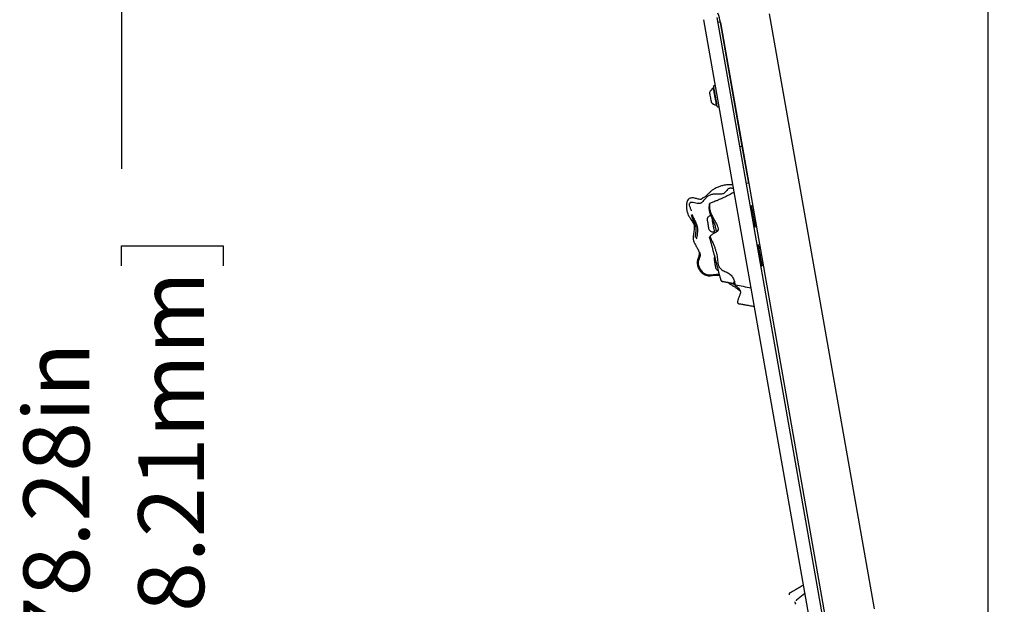
# Model space of a CAD drawing. Units: inches. Extents: x 0.5 to 17.3, y 0.1 to 10.6.
# Drawn here: x 4.2 to 5.4, y 6.7 to 7.5 of the extents above; entities that cross this region are included whole.
import ezdxf

# ---------------------------------------------------------------- set-up
doc = ezdxf.new("R2010")
doc.units = ezdxf.units.IN
doc.header["$MEASUREMENT"] = 0
doc.layers.add('FORMAT', color=7, linetype='Continuous')
doc.styles.add('SLDTEXTSTYLE0', font='TXT', dxfattribs={"width": 0.7})
doc.dimstyles.new('SLDDIMSTYLE1', dxfattribs={"dimtxt": 0.080892, "dimasz": 0.09375, "dimexe": 0, "dimexo": 0.0625, "dimgap": 0.020223, "dimtad": 0, "dimlfac": 30, "dimrnd": 1e-09, "dimzin": 12, "dimdsep": 46, "dimtxsty": 'SLDTEXTSTYLE0', "dimsah": 1, "dimcen": 0.09, "dimadec": 0, "dimazin": 3, "dimtfac": 1, "dimtofl": 0, "dimtmove": 0, "dimatfit": 3, "dimfxl": 0, "dimfrac": 2, "dimtolj": 1, "dimtzin": 12, "dimarcsym": 0})
doc.dimstyles.new('SLDDIMSTYLE2', dxfattribs={"dimtxt": 0.080892, "dimasz": 0.09375, "dimexe": 0, "dimexo": 0.0625, "dimgap": 0.020223, "dimtad": 0, "dimtih": 1, "dimtoh": 1, "dimdec": 4, "dimlfac": 30, "dimzin": 4, "dimdsep": 46, "dimtxsty": 'SLDTEXTSTYLE0', "dimsah": 1, "dimcen": 0.09, "dimazin": 1, "dimtfac": 1, "dimtofl": 0, "dimtmove": 0, "dimatfit": 3, "dimfxl": 0, "dimfrac": 2, "dimtolj": 1, "dimtzin": 12, "dimarcsym": 0})
doc.dimstyles.new('SLDDIMSTYLE3', dxfattribs={"dimtxt": 0.080892, "dimasz": 0.09375, "dimexe": 0, "dimexo": 0.0625, "dimgap": 0.020223, "dimtad": 0, "dimtih": 1, "dimtoh": 1, "dimdec": 4, "dimlfac": 30, "dimzin": 4, "dimdsep": 46, "dimtxsty": 'SLDTEXTSTYLE0', "dimsah": 1, "dimcen": 0.09, "dimazin": 1, "dimtfac": 1, "dimtofl": 0, "dimtmove": 0, "dimatfit": 3, "dimfxl": 0, "dimfrac": 2, "dimtolj": 1, "dimtzin": 12, "dimarcsym": 0})

# ---------------------------------------------------------------- blocks, each defined once
blk = doc.blocks.new('_D_6')
at = {"layer": 'FORMAT', "color": 7}
for p, q in [((4.5035, 9.8345), (4.1881, 9.8345)), ((4.3131, 9.8345), (4.3131, 7.2997)), ((4.3131, 7.1771), (4.3131, 7.2022)), ((4.3131, 7.2022), (4.4416, 7.2022)), ((4.4416, 7.2022), (4.4416, 7.1771)), ((4.3131, 6.5494), (4.3131, 6.5243)), ((4.4416, 6.5243), (4.4416, 6.5494)), ((4.3131, 6.5243), (4.4416, 6.5243)), ((4.3131, 3.892), (4.3131, 6.4268)), ((5.3602, 3.892), (4.1881, 3.892))]:
    blk.add_line(p, q, dxfattribs=at)
for points in [[(4.3131, 9.8345), (4.2974, 9.7408), (4.3287, 9.7408)], [(4.3131, 3.892), (4.3287, 3.9857), (4.2974, 3.9857)]]:
    blk.add_solid(points, dxfattribs=at)
at = {"layer": 'FORMAT', "color": 7, "char_height": 0.08333, "attachment_point": 1, "rotation": 90, "style": 'SLDTEXTSTYLE0'}
for s, insert in [('4528.21mm', (4.3342, 6.5494)), ('178.28in', (4.1889, 6.6322))]:
    blk.add_mtext(s, dxfattribs=dict(at, insert=insert))
blk = doc.blocks.new('_D_8')
at = {"layer": 'FORMAT', "color": 7}
for p, q in [((4.5016, 9.8445), (4.5016, 10.1373)), ((5.4102, 3.942), (5.4102, 10.1373)), ((4.5016, 10.0123), (4.5525, 10.0123)), ((4.6751, 10.0123), (4.65, 10.0123)), ((4.65, 10.0123), (4.65, 9.8837)), ((5.2367, 10.0123), (5.2619, 10.0123)), ((5.2619, 10.0123), (5.2619, 9.8837)), ((5.4102, 10.0123), (5.3593, 10.0123)), ((4.65, 9.8837), (4.6751, 9.8837)), ((5.2619, 9.8837), (5.2367, 9.8837))]:
    blk.add_line(p, q, dxfattribs=at)
for points in [[(4.5016, 10.0123), (4.5954, 9.9966), (4.5954, 10.0279)], [(5.4102, 10.0123), (5.3164, 10.0279), (5.3164, 9.9966)]]:
    blk.add_solid(points, dxfattribs=at)
at = {"layer": 'FORMAT', "color": 7, "char_height": 0.08333, "attachment_point": 1, "style": 'SLDTEXTSTYLE0'}
for s, insert in [('27.26in', (4.7578, 10.1365)), ('692.32mm', (4.6751, 9.9911))]:
    blk.add_mtext(s, dxfattribs=dict(at, insert=insert))
blk = doc.blocks.new('_D_9')
at = {"layer": 'FORMAT', "color": 7}
blk.add_line((5.4102, 3.942), (5.4102, 6.598), dxfattribs=at)
for start, end in [(54.4337, 90), (100, 125.3653)]:
    blk.add_arc((5.4102, 5.9264), 0.5466, start, end, dxfattribs=at)
for points in [[(5.4102, 6.473), (5.5023, 6.4495), (5.5049, 6.4807)], [(5.3153, 6.4647), (5.2207, 6.4558), (5.2287, 6.4256)]]:
    blk.add_solid(points, dxfattribs=at)
at = {"layer": 'FORMAT', "color": 7, "insert": (5.5508, 6.3499), "char_height": 0.08333, "attachment_point": 1, "style": 'SLDTEXTSTYLE0'}
blk.add_mtext('10.00deg', dxfattribs=at)
blk = doc.blocks.new('_D_10')
at = {"layer": 'FORMAT', "color": 7}
blk.add_line((5.4102, 3.942), (5.4102, 8.2541), dxfattribs=at)
for start, end in [(90, 110), (110, 115.2105)]:
    blk.add_arc((5.4102, 6.4975), 1.6316, start, end, dxfattribs=at)
for points in [[(5.4102, 8.1291), (5.316, 8.142), (5.3169, 8.1108)], [(4.8522, 8.0307), (4.9461, 8.0454), (4.9362, 8.075)]]:
    blk.add_solid(points, dxfattribs=at)
at = {"layer": 'FORMAT', "color": 7, "insert": (4.3406, 7.9525), "char_height": 0.08333, "attachment_point": 1, "style": 'SLDTEXTSTYLE0'}
blk.add_mtext('20.00deg', dxfattribs=at)

msp = doc.modelspace()

# ---------------------------------------------------------------- linework, layer by layer
at = {"color": 7, "linetype": 'Continuous', "lineweight": 25}
for p, q in [((5.0663674, 7.4915617), (5.3413103, 5.9322827)), ((5.2662425, 6.7428144), (5.1333962, 7.496223)), ((5.3248968, 5.9293885), (5.0499539, 7.4886675)), ((5.0709577, 7.4856015), (5.067525, 7.4849961)), ((5.0710251, 7.4852251), (5.3458237, 5.9267647)), ((5.0987013, 7.3282656), (5.0710251, 7.4852251)), ((5.0646793, 7.4051559), (5.0625455, 7.4047795)), ((5.062997, 7.4022191), (5.0619794, 7.4020395)), ((5.0657765, 7.3805052), (5.0667941, 7.3806845)), ((5.0672456, 7.3781242), (5.0693793, 7.3785002)), ((5.0987013, 7.3282656), (5.0952676, 7.3276601)), ((5.1068871, 7.2818415), (5.0987013, 7.3282656)), ((5.1068871, 7.2818415), (5.1034534, 7.2812361)), ((5.0570203, 7.2467568), (5.0578635, 7.2433942)), ((5.1106484, 7.2529087), (5.1085147, 7.2525323)), ((5.1127616, 7.2485255), (5.1114617, 7.2482965)), ((5.0588544, 7.2406111), (5.0586273, 7.240571)), ((5.1142984, 7.2398101), (5.1129984, 7.2395807)), ((5.1158352, 7.2310947), (5.1145352, 7.2308653)), ((5.0622449, 7.2200542), (5.0632708, 7.2202351)), ((5.0622976, 7.2255788), (5.062409, 7.2251223)), ((5.0634279, 7.2193443), (5.0657272, 7.2197498)), ((5.0636705, 7.2193871), (5.0639166, 7.218257)), ((5.064394, 7.2185542), (5.0640784, 7.2194588)), ((5.1132147, 7.225877), (5.1153485, 7.2262531)), ((5.1193308, 7.2036681), (5.1171971, 7.203292)), ((5.121444, 7.1992852), (5.1201441, 7.1990562)), ((5.1229808, 7.1905698), (5.1216809, 7.1903404)), ((5.1245176, 7.181854), (5.1232176, 7.181625)), ((5.0688736, 7.1688302), (5.0715022, 7.1587919)), ((5.1218971, 7.1766364), (5.1240309, 7.1770128)), ((5.1081538, 7.1576536), (5.1083353, 7.1575357)), ((5.0955799, 7.1454126), (5.0958183, 7.1449605)), ((5.1781161, 6.7618234), (5.167319, 6.7537256)), ((5.1660163, 6.7485158), (5.1660265, 6.7492848))]:
    msp.add_line(p, q, dxfattribs=at)
at = {"color": 7, "linetype": 'Continuous', "lineweight": 25, "flags": 128}
for points in [[(5.0669557, 7.3797681), (5.0667128, 7.3811454), (5.0664081, 7.3828734), (5.0660519, 7.3848937), (5.0656563, 7.3871374), (5.0652347, 7.3895282), (5.0648017, 7.391984), (5.0643718, 7.394422), (5.0639598, 7.396759), (5.0635796, 7.3989151), (5.0632442, 7.4008168), (5.0629651, 7.4024), (5.0627517, 7.4036102), (5.0626113, 7.4044062), (5.0625487, 7.4047613), (5.0625455, 7.4047795)], [(5.0572777, 7.3964549), (5.0573179, 7.3962268), (5.0574357, 7.3955591), (5.0576222, 7.3945012), (5.0578637, 7.3931317), (5.0581422, 7.3915523), (5.058437, 7.3898799), (5.0587264, 7.3882388), (5.0589889, 7.3867504), (5.0592049, 7.3855255), (5.0593584, 7.3846544), (5.0594382, 7.3842023), (5.0594483, 7.384145)], [(5.0619794, 7.4020395), (5.0620208, 7.4018043), (5.0621435, 7.4011087), (5.0623419, 7.3999833), (5.0626075, 7.398477), (5.0629286, 7.396656), (5.0632912, 7.3945998), (5.0636795, 7.392398), (5.0640763, 7.3901468), (5.0644646, 7.387945), (5.0648272, 7.3858887), (5.0651483, 7.3840677), (5.0654139, 7.3825615), (5.0656123, 7.381436), (5.065735, 7.3807405), (5.0657765, 7.3805052), (5.0657765, 7.3805052)], [(5.0672456, 7.3781242), (5.067225, 7.3782406), (5.0671284, 7.3787887), (5.0669557, 7.3797681)], [(5.1113557, 7.2488972), (5.1110749, 7.2504898), (5.1108596, 7.251711), (5.1107171, 7.2525189), (5.1106523, 7.2528865), (5.1106484, 7.2529087)], [(5.1153485, 7.2262531), (5.1153295, 7.2263607), (5.115235, 7.2268967), (5.1150644, 7.2278644), (5.1148234, 7.2292311), (5.1145202, 7.2309504), (5.1141653, 7.2329635), (5.1137706, 7.2352019), (5.1133496, 7.2375895), (5.1129166, 7.2400448), (5.1124865, 7.2424843), (5.1120737, 7.244825), (5.1116925, 7.2469874), (5.1113557, 7.2488972)], [(5.0544025, 7.2345374), (5.0544427, 7.2343096), (5.0545596, 7.2336463), (5.054743, 7.2326062), (5.0549765, 7.2312821), (5.0552393, 7.2297915), (5.0555081, 7.2282668), (5.0557591, 7.2268438), (5.0559699, 7.2256483), (5.0561217, 7.2247869), (5.0562012, 7.2243364), (5.0562113, 7.2242791)], [(5.0602421, 7.2374118), (5.0604519, 7.2362216), (5.0608195, 7.2341372), (5.0612143, 7.2318982), (5.0616196, 7.2295994), (5.0620182, 7.2273388), (5.0623933, 7.2252118), (5.0627288, 7.2233092), (5.0630105, 7.2217112), (5.0632265, 7.2204863), (5.0633676, 7.2196859), (5.0634279, 7.2193443)], [(5.120289, 7.1982339), (5.1199648, 7.2000727), (5.119699, 7.2015802), (5.1195007, 7.2027047), (5.1193766, 7.2034084), (5.119331, 7.2036672), (5.1193308, 7.2036681)], [(5.1240309, 7.1770128), (5.1239963, 7.1772089), (5.123883, 7.1778513), (5.1236947, 7.1789192), (5.1234379, 7.1803757), (5.1231212, 7.1821716), (5.1227555, 7.1842457), (5.1223532, 7.1865276), (5.121928, 7.188939), (5.1214943, 7.1913983), (5.1210671, 7.1938216), (5.1206607, 7.1961263), (5.120289, 7.1982339)], [(5.0630849, 7.185297), (5.0631251, 7.1850693), (5.063242, 7.1844059), (5.0634254, 7.1833659), (5.0636589, 7.1820418), (5.0639217, 7.1805512), (5.0641906, 7.1790265), (5.0644415, 7.1776032), (5.0646523, 7.176408), (5.0648041, 7.1755466), (5.0648836, 7.175096), (5.0648937, 7.1750388)]]:
    msp.add_lwpolyline(points, dxfattribs=at)
at = {"color": 7, "linetype": 'Continuous', "lineweight": 25}
for centre, radius, start, end in [((5.0037299, 7.4733593), 0.0683333, 10, 20), ((5.0681966, 7.3920339), 0.01178, 121.8554171, 157.956704), ((5.0681966, 7.3920339), 0.01178, 222.043296, 258.1445829), ((5.0595317, 7.2354419), 0.0052083, 100, 190), ((5.0613405, 7.2251835), 0.0052083, 190, 280), ((5.0682141, 7.1862015), 0.0052083, 151.7529667, 190), ((5.0700229, 7.1759431), 0.0052083, 190, 249.8711307)]:
    msp.add_arc(centre, radius, start, end, dxfattribs=at)
for points, knots in [([(5.0868222, 7.2795769), (5.0852978, 7.2796297), (5.0822477, 7.2797355), (5.0780845, 7.2794479), (5.0741448, 7.2787273), (5.0709149, 7.277795), (5.0681138, 7.2767887), (5.0655295, 7.2756973), (5.0628611, 7.2742521), (5.0605592, 7.2725775), (5.0583144, 7.2706652), (5.0561259, 7.2685625), (5.0536858, 7.2660531), (5.0514722, 7.264121), (5.049585, 7.2632059), (5.0483855, 7.2627368), (5.0477805, 7.2619543), (5.0472567, 7.2613528), (5.0464422, 7.2610221), (5.0450156, 7.2610469), (5.0430421, 7.2615056), (5.0399273, 7.2623465), (5.0367949, 7.2630715), (5.0337398, 7.2629771), (5.0316586, 7.2622568), (5.0300007, 7.2608225), (5.0286228, 7.2581159), (5.0280046, 7.2544474), (5.0280412, 7.2502062), (5.0286902, 7.246153), (5.0299217, 7.2422348), (5.0321073, 7.2381574), (5.0344871, 7.2348384), (5.0362738, 7.2319254), (5.0375746, 7.2292166), (5.038241, 7.2260094), (5.0377895, 7.2215591), (5.0368938, 7.2175932), (5.0364437, 7.213577), (5.0365531, 7.2103139), (5.0376985, 7.2065976), (5.0398796, 7.2026812), (5.0419414, 7.1992442), (5.0433534, 7.1963739), (5.0441158, 7.1941839), (5.0443332, 7.1919725), (5.0438934, 7.1891288), (5.0427214, 7.186437), (5.0419506, 7.1835498), (5.0417133, 7.181429), (5.04196, 7.1800339), (5.0420669, 7.1794289)], [0, 0, 0, 0, 0.029502437, 0.059031176, 0.080949025, 0.103589441, 0.117299601, 0.131431143, 0.151383406, 0.171735417, 0.183680546, 0.203354622, 0.223532886, 0.243236435, 0.253071839, 0.260182462, 0.265038283, 0.269880568, 0.273810369, 0.279969621, 0.294425352, 0.30901983, 0.336462815, 0.350949228, 0.362394187, 0.37390392, 0.387487926, 0.413393618, 0.437015909, 0.461288003, 0.485753191, 0.51093003, 0.546874339, 0.565267408, 0.58392135, 0.616273107, 0.649990606, 0.712163281, 0.743221151, 0.774549893, 0.80581767, 0.838502205, 0.869602122, 0.885231312, 0.901023761, 0.914951314, 0.92944719, 0.958940759, 0.973597271, 0.98855046, 1, 1, 1, 1]), ([(5.0877543, 7.274291), (5.0871879, 7.2745572), (5.0860322, 7.2751005), (5.0843684, 7.2754132), (5.0829391, 7.2752562), (5.0815491, 7.274745), (5.0798656, 7.2734106), (5.0782063, 7.2713797), (5.0765266, 7.2694113), (5.0745176, 7.2682052), (5.0725725, 7.2678352), (5.06999, 7.2677635), (5.0668054, 7.2679873), (5.0629326, 7.2678792), (5.0596242, 7.2671061), (5.057034, 7.2661105), (5.0551701, 7.2651135), (5.0535506, 7.2638498), (5.0520571, 7.2622885), (5.0506327, 7.2605002), (5.049103, 7.2585844), (5.0476889, 7.2571648), (5.0463898, 7.2563775), (5.0451618, 7.2559076), (5.0429246, 7.255743), (5.0400098, 7.256273), (5.0373865, 7.25687), (5.0353511, 7.2571993), (5.0341988, 7.2573057), (5.0332649, 7.25715), (5.0327846, 7.2569116), (5.0324823, 7.2566), (5.0323095, 7.2562918), (5.0322495, 7.2561198), (5.0322223, 7.2560416)], [0, 0, 0, 0, 0.030251073, 0.061723168, 0.078312441, 0.095045373, 0.127226762, 0.173240048, 0.217927629, 0.246781666, 0.275964176, 0.305768626, 0.366155392, 0.427343566, 0.488738466, 0.519977058, 0.551507791, 0.582816385, 0.613865887, 0.654676004, 0.69488443, 0.734248289, 0.748813526, 0.763267385, 0.792269857, 0.852096025, 0.915644942, 0.940919193, 0.966902427, 0.976338859, 0.983267491, 0.990464456, 0.995664888, 1, 1, 1, 1]), ([(5.088469, 7.2702376), (5.0868483, 7.2692922), (5.0839727, 7.2676149), (5.0800227, 7.2655798), (5.0767677, 7.2639972), (5.0737967, 7.2626227), (5.0710101, 7.2613883), (5.0685274, 7.2603312), (5.0664482, 7.2594707), (5.0641496, 7.2585446), (5.0612606, 7.2574117), (5.0589629, 7.2565633), (5.0576985, 7.2560964)], [0, 0, 0, 0, 0.163992278, 0.29097067, 0.386941813, 0.481280312, 0.579847736, 0.657643464, 0.721931482, 0.780751033, 0.87935098, 1, 1, 1, 1]), ([(5.0345389, 7.2467633), (5.0345219, 7.2467985), (5.0339755, 7.2479275), (5.0330067, 7.2502202), (5.0320364, 7.2530438), (5.0318705, 7.254944), (5.0320784, 7.2557369), (5.0322021, 7.2559518), (5.0322522, 7.2560388)], [0, 0, 0, 0, 0.0119567533, 0.3842370734, 0.7514539245, 0.9247674317, 0.9695150272, 1, 1, 1, 1]), ([(5.0577163, 7.2560976), (5.0575262, 7.2559574), (5.057145, 7.2556762), (5.056786, 7.2544884), (5.0566668, 7.2525761), (5.0564728, 7.2497471), (5.0568517, 7.2476986), (5.0570412, 7.2466739)], [0, 0, 0, 0, 0.121773325, 0.244199874, 0.494841272, 0.74731162, 1, 1, 1, 1]), ([(5.0577128, 7.2560579), (5.0576678, 7.2560465), (5.0574177, 7.2559831), (5.0572361, 7.255306), (5.0572188, 7.2538442), (5.0571788, 7.2513031), (5.0575011, 7.2478053), (5.0588955, 7.243886), (5.0608195, 7.2395381), (5.063102, 7.2352132), (5.0655971, 7.2312502), (5.0672311, 7.2274174), (5.0680616, 7.2247818), (5.0682506, 7.2229582), (5.068005, 7.2217945), (5.0672831, 7.220762), (5.0660456, 7.2197087), (5.0640853, 7.2186003), (5.0619127, 7.2174205), (5.0603667, 7.2164128), (5.059239, 7.2155709), (5.0584815, 7.2148093), (5.0581222, 7.2140364), (5.058239, 7.2132503), (5.0586121, 7.2123853), (5.058941, 7.2116488), (5.0592549, 7.2108543), (5.0596548, 7.2099294), (5.0604109, 7.208394), (5.0614147, 7.2064561), (5.0627344, 7.2036385), (5.0639803, 7.2003598), (5.0650738, 7.1965819), (5.0659958, 7.1928504), (5.0668112, 7.189137), (5.0674178, 7.1854781), (5.0677049, 7.1819754), (5.0681245, 7.1789905), (5.0690689, 7.1763656), (5.0702079, 7.1743448), (5.0719547, 7.1724845), (5.074971, 7.1705611), (5.0783923, 7.1692816), (5.0815674, 7.1675638), (5.0837157, 7.16595), (5.085532, 7.1640071), (5.0874377, 7.1610782), (5.088647, 7.1578294), (5.0892944, 7.1551288), (5.0895506, 7.1538491), (5.0896769, 7.1531536), (5.0897311, 7.1528865), (5.0895973, 7.1530179), (5.0892416, 7.1532957), (5.088679, 7.1536483), (5.0873008, 7.154277), (5.0849589, 7.1549192), (5.082195, 7.1554676), (5.0794628, 7.1559416), (5.0768348, 7.1564388), (5.0749792, 7.1567858), (5.0741796, 7.1570629), (5.0741372, 7.1570776)], [0, 0, 0, 0, 0.003187484, 0.017717111, 0.032518274, 0.062413267, 0.091289845, 0.120484365, 0.149881251, 0.179369739, 0.209203461, 0.239031642, 0.268920095, 0.284013676, 0.299697703, 0.30795878, 0.316341598, 0.331858077, 0.345928067, 0.359894576, 0.374130143, 0.388386882, 0.402507184, 0.416012106, 0.422268198, 0.428751618, 0.432737691, 0.436905663, 0.444921154, 0.460211387, 0.475347157, 0.505316468, 0.535227026, 0.565067799, 0.594928315, 0.624783767, 0.654617323, 0.684182181, 0.698900878, 0.713534955, 0.728099985, 0.742706111, 0.77212898, 0.786916478, 0.801752981, 0.816739514, 0.831786609, 0.861562763, 0.876267041, 0.883720495, 0.891497337, 0.899567157, 0.907920863, 0.912274292, 0.916666934, 0.925045891, 0.940672719, 0.955750237, 0.970564509, 0.985110087, 0.999210186, 1, 1, 1, 1]), ([(5.0394445, 7.2126529), (5.0394394, 7.2127359), (5.0394, 7.2133818), (5.0395465, 7.2154944), (5.0400091, 7.2183817), (5.0404414, 7.2215131), (5.0405483, 7.2237252), (5.0402976, 7.2264271), (5.0397175, 7.228403), (5.0386623, 7.2311599), (5.0375144, 7.2335165), (5.0361757, 7.2363496), (5.035301, 7.238541), (5.0347799, 7.2403137), (5.0345241, 7.2413755), (5.0344739, 7.2417084), (5.0344696, 7.2417365)], [0, 0, 0, 0, 0.012033078, 0.093656589, 0.23532033, 0.306447824, 0.377309311, 0.422616439, 0.527272207, 0.538863579, 0.667368891, 0.752774707, 0.838020026, 0.915433176, 0.992847273, 1, 1, 1, 1]), ([(5.0350085, 7.2420241), (5.0350075, 7.2420259), (5.0350045, 7.2420315), (5.0351573, 7.2417398), (5.0353167, 7.2414066), (5.0354622, 7.2410877), (5.0354821, 7.2410441)], [0, 0, 0, 0, 0.158982542, 0.50284214, 0.931970768, 1, 1, 1, 1]), ([(5.0579056, 7.2434061), (5.0580949, 7.2427216), (5.0585006, 7.2412549), (5.0601074, 7.2377179), (5.0617319, 7.2340962), (5.0630532, 7.2308684), (5.0639486, 7.2283908), (5.0646656, 7.2259368), (5.0652605, 7.2233176), (5.0656605, 7.2209232), (5.06573, 7.2198052), (5.0657551, 7.2194015)], [0, 0, 0, 0, 0.137911805, 0.295518079, 0.463420438, 0.5499248, 0.639280465, 0.721960287, 0.807475973, 0.930495095, 1, 1, 1, 1]), ([(5.0354542, 7.2411517), (5.035602, 7.240823), (5.0359638, 7.2400185), (5.0367026, 7.2383805), (5.0376737, 7.2362855), (5.0388078, 7.2339982), (5.0399044, 7.2316983), (5.0408447, 7.2293679), (5.041412, 7.2275676), (5.0419826, 7.2252192), (5.0422127, 7.22339), (5.0422022, 7.2210799), (5.0420537, 7.2192364), (5.041557, 7.2160892), (5.0410485, 7.2135283), (5.0408408, 7.2122274), (5.0407991, 7.2119661)], [0, 0, 0, 0, 0.0557206, 0.136354542, 0.217004784, 0.295675005, 0.374321235, 0.439319526, 0.504227659, 0.526042727, 0.63384909, 0.651052596, 0.724393854, 0.797872378, 0.959397585, 1, 1, 1, 1]), ([(5.062448, 7.2249624), (5.0624682, 7.2248799), (5.0625183, 7.2246754), (5.0625671, 7.2244699), (5.0625962, 7.2243473)], [0, 0, 0, 0, 0.403665673, 1, 1, 1, 1]), ([(5.0637381, 7.219399), (5.0637732, 7.2192429), (5.0638528, 7.2188881), (5.0639338, 7.2185084), (5.0639792, 7.2182958)], [0, 0, 0, 0, 0.43993531, 1, 1, 1, 1]), ([(5.0670869, 7.2206481), (5.0671438, 7.2207207), (5.0675549, 7.2212454), (5.0676566, 7.2218777), (5.0676007, 7.2224928), (5.0675857, 7.2226583)], [0, 0, 0, 0, 0.105141907, 0.7591405264, 1, 1, 1, 1]), ([(5.0408251, 7.2123525), (5.0407699, 7.2120418), (5.04067, 7.2114803), (5.0405687, 7.2110123), (5.0405624, 7.21099), (5.0405602, 7.2109821)], [0, 0, 0, 0, 0.443971199, 0.8023929428, 1, 1, 1, 1]), ([(5.0575243, 7.2121285), (5.057461, 7.2123989), (5.0573041, 7.2130691), (5.0576734, 7.2137652), (5.0581979, 7.2142953), (5.0584307, 7.2145305)], [0, 0, 0, 0, 0.273333927, 0.677565494, 1, 1, 1, 1]), ([(5.0574322, 7.2122702), (5.0590563, 7.2061495), (5.0614229, 7.1972307), (5.0652318, 7.1827571), (5.0674255, 7.1743681), (5.0688736, 7.1688302)], [0, 0, 0, 0, 0.42642269, 0.621357334, 1, 1, 1, 1]), ([(5.0698524, 7.1650922), (5.0682238, 7.1652705), (5.0654791, 7.1655709), (5.0614581, 7.1649693), (5.0578231, 7.1642969), (5.0537595, 7.1644165), (5.0503646, 7.1657441), (5.0480275, 7.1676036), (5.0468381, 7.1689125), (5.0452098, 7.1710321), (5.0438108, 7.1734911), (5.0425952, 7.1767924), (5.0418839, 7.1798239), (5.0418995, 7.1834753), (5.0431786, 7.1865348), (5.0440912, 7.1886617), (5.0445255, 7.1900262), (5.0447965, 7.1915529), (5.0447278, 7.1931511), (5.0446484, 7.1937538), (5.0446047, 7.1940863)], [0, 0, 0, 0, 0.085154401, 0.143507245, 0.202226649, 0.270918967, 0.345743914, 0.38574457, 0.426842627, 0.438061685, 0.524617289, 0.568757689, 0.614140968, 0.681053337, 0.750946737, 0.784028125, 0.815376819, 0.848118661, 0.916204602, 1, 1, 1, 1]), ([(5.0447334, 7.1940847), (5.0447372, 7.1940865), (5.0447824, 7.1941082), (5.0451281, 7.1929692), (5.0453739, 7.1912966), (5.0454199, 7.1896007), (5.0449941, 7.1876166), (5.04399, 7.1855378), (5.042997, 7.1834282), (5.0426175, 7.180349), (5.0435784, 7.1765153), (5.0456312, 7.1722775), (5.0486556, 7.16855), (5.052669, 7.1660138), (5.056519, 7.1652773), (5.059771, 7.1653845), (5.0627179, 7.1659012), (5.0658001, 7.1665161), (5.0682871, 7.166477), (5.0693866, 7.1662628), (5.0695544, 7.1662301)], [0, 0, 0, 0, 0.009097902, 0.108859515, 0.1550112, 0.202165535, 0.259974941, 0.294685194, 0.330798555, 0.382689129, 0.453347041, 0.533716397, 0.624753336, 0.704107405, 0.783064451, 0.82751136, 0.872969274, 0.937917399, 0.990523179, 1, 1, 1, 1]), ([(5.0541756, 7.1646203), (5.0550008, 7.1644871), (5.0569592, 7.1641709), (5.0605355, 7.1646718), (5.0648508, 7.1654602), (5.0682397, 7.1650377), (5.0699215, 7.1648281)], [0, 0, 0, 0, 0.154690749, 0.367099705, 0.685912492, 1, 1, 1, 1]), ([(5.0714946, 7.1588326), (5.0715728, 7.1586074), (5.0717387, 7.1581297), (5.0724322, 7.1576264), (5.0731316, 7.1572961), (5.0736235, 7.1571779), (5.0737555, 7.1571461)], [0, 0, 0, 0, 0.267653088, 0.567944459, 0.884004031, 1, 1, 1, 1]), ([(5.0715459, 7.1587985), (5.0715402, 7.1587569), (5.0715178, 7.1585933), (5.0717471, 7.1582923), (5.072154, 7.157953), (5.0729072, 7.1575889), (5.0744149, 7.1571173), (5.0776107, 7.1564425), (5.0812528, 7.1558262), (5.084798, 7.1550923), (5.0869334, 7.1544863), (5.0881576, 7.1539511), (5.0886224, 7.153707), (5.0887429, 7.153644), (5.0888027, 7.1536127)], [0, 0, 0, 0, 0.012772302, 0.050206143, 0.089498885, 0.127586339, 0.200070969, 0.339345175, 0.611685851, 0.746080211, 0.876901756, 0.939398105, 0.9699203, 1, 1, 1, 1]), ([(5.0805527, 7.1557522), (5.0815309, 7.1550779), (5.0835532, 7.153684), (5.0867598, 7.151781), (5.0899914, 7.1497877), (5.0930327, 7.1477618), (5.0947611, 7.1461484), (5.0955661, 7.145397)], [0, 0, 0, 0, 0.195565915, 0.404286188, 0.612563403, 0.819544237, 1, 1, 1, 1]), ([(5.0889209, 7.1536118), (5.0889252, 7.1536114), (5.0889754, 7.1536073), (5.0888505, 7.1538708), (5.088679, 7.1544458), (5.0884013, 7.1553985), (5.08816, 7.1562251), (5.0880126, 7.1567297)], [0, 0, 0, 0, 0.020487318, 0.235985867, 0.446952029, 0.662381746, 1, 1, 1, 1]), ([(5.08809, 7.1531152), (5.0881162, 7.1531343), (5.0881978, 7.1531937), (5.0896673, 7.1523732), (5.0918449, 7.1508645), (5.09396, 7.1488487), (5.0956499, 7.1464414), (5.0962047, 7.1447078), (5.0964798, 7.1438482)], [0, 0, 0, 0, 0.087788906, 0.273356608, 0.458234066, 0.64015094, 0.821579455, 1, 1, 1, 1]), ([(5.0896344, 7.1529628), (5.0898167, 7.1529293), (5.0965557, 7.1516883), (5.1032778, 7.1504071), (5.1098181, 7.1491607)], [0, 0, 0, 0, 0.02705332, 1, 1, 1, 1]), ([(5.0963539, 7.1439445), (5.0964131, 7.1438458), (5.0967807, 7.1432317), (5.0964426, 7.1423997), (5.0961589, 7.1417015)], [0, 0, 0, 0, 0.160838676, 1, 1, 1, 1]), ([(5.0961966, 7.1416279), (5.0957263, 7.1404588), (5.0948401, 7.1382554), (5.0939265, 7.135947), (5.0933563, 7.1342105), (5.0930123, 7.1329437), (5.0928061, 7.1318178), (5.0927813, 7.1306294), (5.0930844, 7.1294832), (5.0935877, 7.1292289), (5.0938508, 7.129096)], [0, 0, 0, 0, 0.160174592, 0.301848109, 0.423260143, 0.52516476, 0.624046448, 0.73626616, 0.86218709, 1, 1, 1, 1]), ([(5.0938266, 7.1291016), (5.0942847, 7.129026), (5.0956469, 7.1288012), (5.0983955, 7.1283425), (5.1024519, 7.1276546), (5.1077989, 7.1267402), (5.1117637, 7.126029), (5.1139665, 7.1256339)], [0, 0, 0, 0, 0.069377532, 0.206262171, 0.405960776, 0.66996581, 1, 1, 1, 1]), ([(5.1762308, 6.7725159), (5.174296, 6.7713912), (5.1708135, 6.7693666), (5.1661018, 6.7666787), (5.1625251, 6.7646452), (5.1600993, 6.763274), (5.1588961, 6.7625968), (5.1584914, 6.7623691)], [0, 0, 0, 0, 0.330038597, 0.594040198, 0.793736274, 0.93062035, 1, 1, 1, 1]), ([(5.1585122, 6.7623828), (5.1583165, 6.7621676), (5.1579419, 6.7617558), (5.1579646, 6.7608599), (5.1581545, 6.760379), (5.158183, 6.7603068)], [0, 0, 0, 0, 0.481899475, 0.922210315, 1, 1, 1, 1]), ([(5.1649925, 6.7513267), (5.1654979, 6.7507678), (5.1661002, 6.7501018), (5.1659647, 6.7493988), (5.1659429, 6.7492858)], [0, 0, 0, 0, 0.839161279, 1, 1, 1, 1]), ([(5.1673526, 6.7537344), (5.1672667, 6.7535641), (5.167161, 6.7533549), (5.1670333, 6.752758), (5.1670095, 6.7526468)], [0, 0, 0, 0, 0.813755559, 1, 1, 1, 1])]:
    msp.add_open_spline(points, degree=3, knots=knots, dxfattribs=at)

# ---------------------------------------------------------------- dimensions: what is measured, and where the dimension line sits
at = {"layer": 'FORMAT', "color": 7}
dim = msp.add_linear_dim(base=(5.4101952, 10.0122743), p1=(4.5016392, 9.7945149), p2=(5.4101952, 3.891981), dimstyle='SLDDIMSTYLE1', dxfattribs=at)
dim.commit()
dim.dimension.update_dxf_attribs({"geometry": '_D_8', "text_midpoint": (4.9559172, 10.0122743), "dimtype": 160})
dim = msp.add_linear_dim(base=(4.3130746, 3.891981), p1=(4.5534592, 9.8345149), p2=(5.4101952, 3.891981), angle=90, dimstyle='SLDDIMSTYLE1', dxfattribs=at)
dim.commit()
dim.dimension.update_dxf_attribs({"geometry": '_D_6', "text_midpoint": (4.3130746, 6.8632479), "dimtype": 160})
for base, line2, dimstyle, picture, middle in [((5.1268721, 8.104279), ((4.5031458, 8.9895715), (5.0446777, 7.5017248)), 'SLDDIMSTYLE3', '_D_10', (4.5925085, 7.9093815)), ((5.5771438, 6.4469278), ((5.1333962, 7.496223), (5.4081949, 5.9377625)), 'SLDDIMSTYLE2', '_D_9', (5.8027716, 6.3067941))]:
    dim = msp.add_angular_dim_2l(base=base, line1=((5.4101952, 3.891981), (5.4101952, 2.564083)), line2=line2, dimstyle=dimstyle, dxfattribs=at)
    dim.commit()
    dim.dimension.update_dxf_attribs({"geometry": picture, "text_midpoint": middle, "dimtype": 162})

doc.saveas('drawing.dxf')
